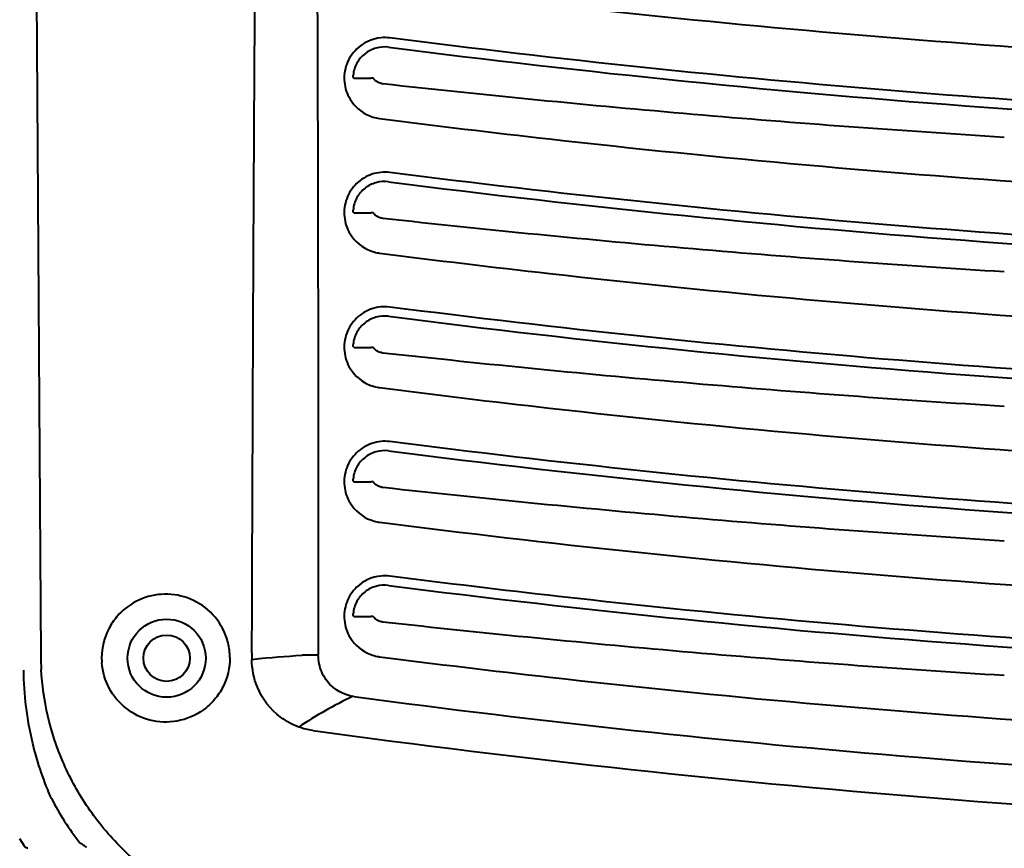
# Model space of a CAD drawing. Extents: x 350 to 3413, y 965 to 2610.
# Drawn here: x 1421 to 1527, y 1327 to 1416 of the extents above; entities that cross this region are included whole.
import ezdxf

# ---------------------------------------------------------------- set-up
doc = ezdxf.new("R2010")
doc.units = 0
doc.header["$PDMODE"] = 35
doc.layers.get('0').update_dxf_attribs({"linetype": 'CONTINUOUS', "lineweight": 50})
doc.layers.get('Defpoints').update_dxf_attribs({"linetype": 'CONTINUOUS'})
doc.layers.add('AM_0', color=7, linetype='CONTINUOUS', lineweight=40)
doc.layers.add('AM_5', color=3, linetype='CONTINUOUS', lineweight=20)
doc.styles.add('R1', font='romans.shx', dxfattribs={"width": 0.8, "bigfont": 'bigfont.shx'})
doc.dimstyles.new('A_standard$0', dxfattribs={"dimscale": 2, "dimtxt": 2.5, "dimasz": 2.5, "dimexe": 1, "dimexo": 1, "dimgap": 0.7, "dimtad": 1, "dimdec": 3, "dimdsep": 46, "dimtxsty": 'R1', "dimblk1": 'CLOSED', "dimblk2": 'CLOSED', "dimsah": 1, "dimcen": 0, "dimclrd": 256, "dimclre": 256, "dimclrt": 2, "dimadec": 3, "dimazin": 2, "dimtp": 0.1, "dimtm": 0.1, "dimtfac": 1, "dimtdec": 3, "dimtmove": 0, "dimatfit": 3, "dimldrblk": 'CLOSED', "dimfxl": 1, "dimlwd": -1, "dimlwe": -1, "dimarcsym": 0})

# ---------------------------------------------------------------- blocks, each defined once
blk = doc.blocks.new('_CLOSED')
at = {"color": 0, "linetype": 'ByBlock'}
for p, q in [((-1, 0.1667), (0, 0)), ((-1, 0.1667), (-1, -0.1667)), ((0, 0), (-1, -0.1667)), ((0, 0), (-1, 0))]:
    blk.add_line(p, q, dxfattribs=at)
blk = doc.blocks.new('*D13')
at = {"layer": 'AM_5', "ltscale": 2}
for p, q in [((1605.38, 1724.69), (1315.43, 1724.69)), ((1325.43, 1108.22), (1325.43, 1699.69)), ((1445.43, 1083.22), (1315.43, 1083.22))]:
    blk.add_line(p, q, dxfattribs=at)
at = {"layer": 'Defpoints', "color": 0, "ltscale": 2}
for p in [(1325.43, 1724.69), (1615.38, 1724.69), (1455.43, 1083.22)]:
    blk.add_point(p, dxfattribs=at)
at = {"layer": 'AM_5', "ltscale": 2, "xscale": 25, "yscale": 25, "zscale": 25}
for p, rotation in [((1325.43, 1724.69), 90), ((1325.43, 1083.22), 270)]:
    blk.add_blockref('_CLOSED', p, dxfattribs=dict(at, rotation=rotation))
at = {"layer": 'AM_5', "color": 2, "ltscale": 2, "insert": (1305.93, 1403.95), "char_height": 25, "attachment_point": 5, "rotation": 90, "style": 'R1'}
blk.add_mtext('640', dxfattribs=at)

msp = doc.modelspace()

# ---------------------------------------------------------------- linework, layer by layer
at = {"layer": 'AM_0', "ltscale": 2}
msp.add_line((1420.8105, 1668.0811), (1422.8597, 1347.7372), dxfattribs=at)
at = {"layer": 'AM_0', "ltscale": 0.4}
msp.add_line((1421.1042, 1327.2632), (1420.586, 1328.041), dxfattribs=at)
for radius in [4.2103, 2.5]:
    msp.add_circle((1436.4265, 1347.5181), radius, dxfattribs=at)
msp.add_arc((1474.2042, 1305.3148), 42.0009, 114.983573, 124.085879, dxfattribs=at)
for centre, major_axis, ratio, start_param, end_param in [((1437.3464, 1347.1804), (-1.8924, -6.1817), 0.90237909, 1.90331697, 1.96565201), ((1449.0761, 1339.5874), (0.3107, -58.6021), 0.05889398, 4.56649497, 4.57840126), ((1432.6956, 1347.3536), (0.4862, -16.6093), 0.59149209, 4.67198177, 4.75781078), ((1433.1503, 1347.4231), (0.1978, -5.0438), 0.73856501, 4.65243785, 4.76279965), ((1444.6522, 1342.2148), (14.1768, -22.2511), 0.86464133, 4.60620713, 4.82069496)]:
    msp.add_ellipse(centre, major_axis=major_axis, ratio=ratio, start_param=start_param, end_param=end_param, dxfattribs=at)
for points, knots in [([(1445.6163, 1348.0887), (1445.6513, 1358.2467), (1445.6985, 1370.9596), (1445.7657, 1386.2007), (1445.814, 1396.3637), (1445.8681, 1406.4901), (1445.9312, 1416.6115), (1446.002, 1426.7563), (1446.108, 1439.4377), (1446.2243, 1449.5836), (1446.2963, 1454.6575)], [92.51503394, 92.51503394, 92.51503394, 92.51503394, 135.91869546, 146.76961083, 157.62052621, 179.32235697, 190.17327235, 201.02418772, 222.72601848, 244.427825, 244.427825, 244.427825, 244.427825]), ([(1452.4252, 1454.5338), (1452.5347, 1444.3601), (1452.5964, 1434.1904), (1452.64, 1424.0245), (1452.6619, 1418.9415), (1452.6792, 1413.8595), (1452.6934, 1408.7819), (1452.7077, 1403.7043), (1452.719, 1398.6312), (1452.7283, 1393.5524), (1452.7376, 1388.4737), (1452.7451, 1383.3893), (1452.7511, 1378.3093), (1452.7632, 1368.1493), (1452.7698, 1358.0067), (1452.774, 1347.8404)], [42.90391845, 42.90391845, 42.90391845, 42.90391845, 85.84397678, 85.84397678, 85.84397678, 107.31402149, 107.31402149, 107.31402149, 128.7840662, 128.7840662, 128.7840662, 150.25411091, 150.25411091, 150.25411091, 193.19420034, 193.19420034, 193.19420034, 193.19420034]), ([(1459.3709, 1420.179), (1465.4595, 1419.3998), (1508.2126, 1414.25), (1551.8296, 1411.3544), (1589.3429, 1410.6406)], [52.60212461, 52.60212461, 52.60212461, 52.60212461, 79.14200479, 238.38128593, 238.38128593, 238.38128593, 238.38128593]), ([(1460.4831, 1414.3647), (1460.1605, 1414.402), (1458.8482, 1414.4226), (1456.9821, 1413.5534), (1455.6927, 1411.5907), (1455.4316, 1409.5867), (1455.9688, 1407.99), (1457.1802, 1406.4309), (1458.4006, 1405.8005), (1459.3709, 1405.679)], [715.25895959, 715.25895959, 715.25895959, 715.25895959, 716.56852311, 720.49721367, 723.11634071, 725.73546775, 728.35459479, 729.66415831, 733.59284886, 733.59284886, 733.59284886, 733.59284886]), ([(1589.5101, 1404.8957), (1583.3049, 1405.015), (1539.8842, 1406.1793), (1496.7537, 1409.7155), (1460.4831, 1414.3647)], [57.1932426, 57.1932426, 57.1932426, 57.1932426, 83.5573981, 241.74233126, 241.74233126, 241.74233126, 241.74233126]), ([(1460.3552, 1413.366), (1459.8962, 1413.4247), (1459.4297, 1413.3896), (1458.5575, 1413.1426), (1458.1562, 1412.9398), (1457.454, 1412.3904), (1457.1591, 1412.0488), (1456.825, 1411.4524), (1456.7319, 1411.2356), (1456.593, 1410.7853), (1456.5476, 1410.5532), (1456.5272, 1410.3181)], [0, 0, 0, 0, 0.141468477, 0.141468477, 0.277075082, 0.277075082, 0.412474556, 0.412474556, 0.483389424, 0.483389424, 0.554280833, 0.554280833, 0.554280833, 0.554280833]), ([(1460.3552, 1413.366), (1481.5372, 1410.6535), (1502.932, 1408.4906), (1546.0619, 1405.3157), (1567.7415, 1404.3079), (1589.4909, 1403.8925)], [-13.05876994, -13.05876994, -13.05876994, -13.05876994, -6.52947379, -6.52947379, -0.000001, -0.000001, -0.000001, -0.000001]), ([(1456.6374, 1410.0181), (1456.621, 1410.0181), (1456.6047, 1410.0261), (1456.5758, 1410.056), (1456.5633, 1410.0764), (1456.5427, 1410.1276), (1456.5348, 1410.1579), (1456.5271, 1410.2123), (1456.5254, 1410.2341), (1456.5247, 1410.2768), (1456.5254, 1410.2974), (1456.5272, 1410.3181)], [-0.0477114206, -0.0477114206, -0.0477114206, -0.0477114206, -0.0354456833, -0.0354456833, -0.0242464429, -0.0242464429, -0.0130999899, -0.0130999899, -0.0062237465, -0.0062237465, -0.000001, -0.000001, -0.000001, -0.000001]), ([(1456.6374, 1410.0181), (1456.9587, 1410.0181), (1457.2884, 1410.0181), (1457.903, 1410.0181), (1458.1917, 1410.0181), (1458.4265, 1410.0181)], [0.000001325, 0.000001325, 0.000001325, 0.000001325, 0.240191174, 0.240191174, 0.479056871, 0.479056871, 0.479056871, 0.479056871]), ([(1458.6796, 1410.0181), (1458.5872, 1410.0181), (1458.525, 1410.0181), (1458.4457, 1410.0181), (1458.4265, 1410.0181), (1458.4265, 1410.0181)], [0.000018382, 0.000018382, 0.000018382, 0.000018382, 0.46780187, 0.46780187, 0.94192496, 0.94192496, 0.94192496, 0.94192496]), ([(1458.6796, 1410.0181), (1458.6803, 1410.0181), (1458.6813, 1410.0175), (1458.6846, 1410.0149), (1458.6869, 1410.0126), (1458.6977, 1410.0012), (1458.7099, 1409.9868), (1458.7431, 1409.9483), (1458.7644, 1409.924), (1458.8163, 1409.8682), (1458.8474, 1409.8368), (1458.913, 1409.7759), (1458.9474, 1409.7462), (1458.9827, 1409.7181)], [0.0000166229, 0.0000166229, 0.0000166229, 0.0000166229, 0.0033263168, 0.0033263168, 0.0072430425, 0.0072430425, 0.0182785501, 0.0182785501, 0.0303949426, 0.0303949426, 0.0441563654, 0.0441563654, 0.0575478761, 0.0575478761, 0.0575478761, 0.0575478761]), ([(1459.736, 1409.4092), (1459.599, 1409.4222), (1459.4648, 1409.4564), (1459.2103, 1409.5615), (1459.0906, 1409.6323), (1458.9827, 1409.7181)], [0, 0, 0, 0, 0.0412699031, 0.0412699031, 0.0826151111, 0.0826151111, 0.0826151111, 0.0826151111]), ([(1526.7119, 1403.6499), (1515.5294, 1404.3385), (1504.3498, 1405.1629), (1481.9902, 1407.0855), (1470.8932, 1408.1776), (1459.736, 1409.4092)], [-6.72454199, -6.72454199, -6.72454199, -6.72454199, -3.36749114, -3.36749114, 0, 0, 0, 0]), ([(1459.3709, 1405.679), (1465.4595, 1404.8998), (1508.2126, 1399.75), (1551.8297, 1396.8544), (1589.3429, 1396.1406)], [52.60205659, 52.60205659, 52.60205659, 52.60205659, 79.14197091, 238.38145683, 238.38145683, 238.38145683, 238.38145683]), ([(1460.4831, 1399.8647), (1459.8368, 1399.9443), (1458.5106, 1399.8069), (1456.7986, 1398.772), (1455.6923, 1397.0909), (1455.432, 1395.0871), (1456.1825, 1392.8498), (1457.7094, 1391.5889), (1458.9706, 1391.2442), (1459.2898, 1391.1889), (1459.3709, 1391.179)], [715.25896008, 715.25896008, 715.25896008, 715.25896008, 717.87808712, 720.49721416, 723.1163412, 725.73546824, 728.35459527, 732.28328583, 733.26545847, 733.59284935, 733.59284935, 733.59284935, 733.59284935]), ([(1589.5101, 1390.3957), (1583.3049, 1390.515), (1539.8842, 1391.6793), (1496.7537, 1395.2154), (1460.4831, 1399.8647)], [57.19326321, 57.19326321, 57.19326321, 57.19326321, 83.55740974, 241.74228902, 241.74228902, 241.74228902, 241.74228902]), ([(1460.3552, 1398.866), (1459.8962, 1398.9247), (1459.4297, 1398.8896), (1458.5575, 1398.6426), (1458.1562, 1398.4398), (1457.454, 1397.8904), (1457.1591, 1397.5488), (1456.825, 1396.9524), (1456.7319, 1396.7356), (1456.593, 1396.2853), (1456.5476, 1396.0532), (1456.5272, 1395.8181)], [0, 0, 0, 0, 0.141468476, 0.141468476, 0.277075082, 0.277075082, 0.412474557, 0.412474557, 0.483389425, 0.483389425, 0.554280834, 0.554280834, 0.554280834, 0.554280834]), ([(1460.3552, 1398.866), (1481.5373, 1396.1535), (1502.932, 1393.9906), (1546.0619, 1390.8157), (1567.7415, 1389.8079), (1589.4909, 1389.3925)], [-13.05876119, -13.05876119, -13.05876119, -13.05876119, -6.52946713, -6.52946713, -0.000001, -0.000001, -0.000001, -0.000001]), ([(1456.6374, 1395.5181), (1456.621, 1395.5181), (1456.6047, 1395.5261), (1456.5758, 1395.556), (1456.5633, 1395.5764), (1456.5427, 1395.6276), (1456.5348, 1395.6579), (1456.5271, 1395.7123), (1456.5254, 1395.7341), (1456.5247, 1395.7768), (1456.5254, 1395.7974), (1456.5272, 1395.8181)], [-0.0477114206, -0.0477114206, -0.0477114206, -0.0477114206, -0.0354456833, -0.0354456833, -0.0242464429, -0.0242464429, -0.0130999899, -0.0130999899, -0.0062237465, -0.0062237465, -0.000001, -0.000001, -0.000001, -0.000001]), ([(1456.6374, 1395.5181), (1456.9587, 1395.5181), (1457.2884, 1395.5181), (1457.903, 1395.5181), (1458.1917, 1395.5181), (1458.4265, 1395.5181)], [0.000001325, 0.000001325, 0.000001325, 0.000001325, 0.240191174, 0.240191174, 0.479056516, 0.479056516, 0.479056516, 0.479056516]), ([(1458.6797, 1395.5181), (1458.5874, 1395.5181), (1458.5251, 1395.5181), (1458.4467, 1395.5181), (1458.4275, 1395.5181), (1458.4265, 1395.5181)], [0.000013493, 0.000013493, 0.000013493, 0.000013493, 0.467614035, 0.467614035, 0.928448802, 0.928448802, 0.928448802, 0.928448802]), ([(1458.6797, 1395.5181), (1458.6803, 1395.5181), (1458.6814, 1395.5175), (1458.6846, 1395.5149), (1458.6869, 1395.5127), (1458.6977, 1395.5012), (1458.7098, 1395.4869), (1458.743, 1395.4484), (1458.7642, 1395.424), (1458.8161, 1395.3683), (1458.8472, 1395.3368), (1458.9128, 1395.2758), (1458.9471, 1395.2462), (1458.9826, 1395.2181)], [0.0000122719, 0.0000122719, 0.0000122719, 0.0000122719, 0.0033165218, 0.0033165218, 0.0072182671, 0.0072182671, 0.0182577791, 0.0182577791, 0.0303706447, 0.0303706447, 0.0441421666, 0.0441421666, 0.0575363253, 0.0575363253, 0.0575363253, 0.0575363253]), ([(1459.736, 1394.9092), (1459.5989, 1394.9242), (1459.4641, 1394.9586), (1459.2095, 1395.063), (1459.0905, 1395.1324), (1458.9826, 1395.2181)], [0, 0, 0, 0, 0.0413664145, 0.0413664145, 0.0825661266, 0.0825661266, 0.0825661266, 0.0825661266]), ([(1526.7119, 1389.1499), (1515.5294, 1389.8385), (1504.3498, 1390.6629), (1481.9902, 1392.5855), (1470.8932, 1393.6776), (1459.736, 1394.9092)], [-6.72454199, -6.72454199, -6.72454199, -6.72454199, -3.36749113, -3.36749113, 0, 0, 0, 0]), ([(1459.3709, 1391.179), (1465.4595, 1390.3999), (1508.2124, 1385.25), (1551.8298, 1382.3544), (1589.3429, 1381.6406)], [52.60205646, 52.60205646, 52.60205646, 52.60205646, 79.14187531, 238.38078843, 238.38078843, 238.38078843, 238.38078843]), ([(1460.4831, 1385.3647), (1459.8368, 1385.4443), (1458.5106, 1385.3069), (1456.7986, 1384.272), (1455.6923, 1382.5909), (1455.432, 1380.5871), (1456.1825, 1378.3498), (1457.7094, 1377.0889), (1458.9706, 1376.7442), (1459.2898, 1376.6889), (1459.3709, 1376.679)], [715.25896071, 715.25896071, 715.25896071, 715.25896071, 717.87808775, 720.49721479, 723.11634183, 725.73546887, 728.35459591, 732.28328646, 733.2654591, 733.59284998, 733.59284998, 733.59284998, 733.59284998]), ([(1589.5101, 1375.8957), (1583.3049, 1376.015), (1539.8842, 1377.1793), (1496.7538, 1380.7155), (1460.4831, 1385.3647)], [57.19324255, 57.19324255, 57.19324255, 57.19324255, 83.55741798, 241.74247064, 241.74247064, 241.74247064, 241.74247064]), ([(1460.3552, 1384.366), (1459.8963, 1384.4247), (1459.4299, 1384.3896), (1458.5577, 1384.1427), (1458.1563, 1383.9399), (1457.4541, 1383.3905), (1457.1593, 1383.049), (1456.825, 1382.4526), (1456.732, 1382.2358), (1456.593, 1381.7853), (1456.5476, 1381.5532), (1456.5272, 1381.3181)], [0, 0, 0, 0, 0.141445653, 0.141445653, 0.277053072, 0.277053072, 0.412453416, 0.412453416, 0.483378768, 0.483378768, 0.554280649, 0.554280649, 0.554280649, 0.554280649]), ([(1460.3552, 1384.366), (1481.5372, 1381.6535), (1502.932, 1379.4906), (1546.0619, 1376.3157), (1567.7415, 1375.3079), (1589.4909, 1374.8925)], [-13.05875795, -13.05875795, -13.05875795, -13.05875795, -6.52946997, -6.52946997, -0.000001, -0.000001, -0.000001, -0.000001]), ([(1456.6374, 1381.0181), (1456.621, 1381.0181), (1456.6047, 1381.0261), (1456.5758, 1381.056), (1456.5633, 1381.0764), (1456.5427, 1381.1276), (1456.5348, 1381.1579), (1456.5271, 1381.2123), (1456.5254, 1381.2341), (1456.5247, 1381.2768), (1456.5254, 1381.2974), (1456.5272, 1381.3181)], [-0.0477114206, -0.0477114206, -0.0477114206, -0.0477114206, -0.0354456833, -0.0354456833, -0.0242464429, -0.0242464429, -0.0130999899, -0.0130999899, -0.0062237465, -0.0062237465, -0.000001, -0.000001, -0.000001, -0.000001]), ([(1456.6374, 1381.0181), (1456.9587, 1381.0181), (1457.2884, 1381.0181), (1457.903, 1381.0181), (1458.1917, 1381.0181), (1458.4265, 1381.0181)], [0.000001325, 0.000001325, 0.000001325, 0.000001325, 0.240191174, 0.240191174, 0.479056516, 0.479056516, 0.479056516, 0.479056516]), ([(1458.6797, 1381.0181), (1458.5874, 1381.0181), (1458.5251, 1381.0181), (1458.4467, 1381.0181), (1458.4275, 1381.0181), (1458.4265, 1381.0181)], [0.000013493, 0.000013493, 0.000013493, 0.000013493, 0.467614035, 0.467614035, 0.928448809, 0.928448809, 0.928448809, 0.928448809]), ([(1458.6797, 1381.0181), (1458.6803, 1381.0181), (1458.6814, 1381.0175), (1458.6846, 1381.0149), (1458.6869, 1381.0126), (1458.6977, 1381.0012), (1458.7099, 1380.9868), (1458.7431, 1380.9483), (1458.7643, 1380.9239), (1458.8162, 1380.8682), (1458.8473, 1380.8367), (1458.9128, 1380.7758), (1458.9472, 1380.7462), (1458.9826, 1380.7181)], [0.0000122294, 0.0000122294, 0.0000122294, 0.0000122294, 0.003323658, 0.003323658, 0.0072357137, 0.0072357137, 0.0182754248, 0.0182754248, 0.0303910882, 0.0303910882, 0.0441517619, 0.0441517619, 0.0575364591, 0.0575364591, 0.0575364591, 0.0575364591]), ([(1459.736, 1380.4092), (1459.5989, 1380.4242), (1459.4641, 1380.4586), (1459.2095, 1380.563), (1459.0905, 1380.6324), (1458.9826, 1380.7181)], [0, 0, 0, 0, 0.0413664146, 0.0413664146, 0.0825661267, 0.0825661267, 0.0825661267, 0.0825661267]), ([(1526.7119, 1374.6499), (1515.5294, 1375.3385), (1504.3498, 1376.1629), (1481.9902, 1378.0855), (1470.8932, 1379.1776), (1459.736, 1380.4092)], [-6.72454199, -6.72454199, -6.72454199, -6.72454199, -3.36749114, -3.36749114, 0, 0, 0, 0]), ([(1459.3709, 1376.679), (1465.4595, 1375.8998), (1508.2126, 1370.75), (1551.8297, 1367.8544), (1589.3429, 1367.1406)], [52.60205659, 52.60205659, 52.60205659, 52.60205659, 79.14197114, 238.38145846, 238.38145846, 238.38145846, 238.38145846]), ([(1460.4831, 1370.8647), (1459.8368, 1370.9443), (1458.5106, 1370.8069), (1456.7986, 1369.772), (1455.6923, 1368.0909), (1455.432, 1366.0871), (1456.1825, 1363.8498), (1457.7094, 1362.5889), (1458.9706, 1362.2442), (1459.2898, 1362.1889), (1459.3709, 1362.179)], [715.25896436, 715.25896436, 715.25896436, 715.25896436, 717.87809139, 720.49721843, 723.11634547, 725.73547251, 728.35459955, 732.2832901, 733.26546274, 733.59285362, 733.59285362, 733.59285362, 733.59285362]), ([(1589.5101, 1361.3957), (1583.3049, 1361.515), (1539.8842, 1362.6793), (1496.7537, 1366.2154), (1460.4831, 1370.8647)], [57.19326321, 57.19326321, 57.19326321, 57.19326321, 83.55740918, 241.74228511, 241.74228511, 241.74228511, 241.74228511]), ([(1460.3552, 1369.866), (1459.8963, 1369.9247), (1459.4299, 1369.8896), (1458.5577, 1369.6427), (1458.1563, 1369.4399), (1457.4541, 1368.8905), (1457.1593, 1368.549), (1456.825, 1367.9526), (1456.732, 1367.7358), (1456.593, 1367.2853), (1456.5476, 1367.0532), (1456.5272, 1366.8181)], [0, 0, 0, 0, 0.141445654, 0.141445654, 0.277053073, 0.277053073, 0.412453416, 0.412453416, 0.483378768, 0.483378768, 0.55428065, 0.55428065, 0.55428065, 0.55428065]), ([(1460.3552, 1369.866), (1481.5373, 1367.1535), (1502.932, 1364.9906), (1546.0619, 1361.8157), (1567.7415, 1360.8079), (1589.4909, 1360.3925)], [-13.05876144, -13.05876144, -13.05876144, -13.05876144, -6.52946721, -6.52946721, -0.000001, -0.000001, -0.000001, -0.000001]), ([(1456.6374, 1366.5181), (1456.621, 1366.5181), (1456.6047, 1366.5261), (1456.5758, 1366.556), (1456.5633, 1366.5764), (1456.5427, 1366.6276), (1456.5348, 1366.6579), (1456.5271, 1366.7123), (1456.5254, 1366.7341), (1456.5247, 1366.7768), (1456.5254, 1366.7974), (1456.5272, 1366.8181)], [-0.0477114206, -0.0477114206, -0.0477114206, -0.0477114206, -0.0354456833, -0.0354456833, -0.0242464429, -0.0242464429, -0.0130999899, -0.0130999899, -0.0062237465, -0.0062237465, -0.000001, -0.000001, -0.000001, -0.000001]), ([(1456.6374, 1366.5181), (1456.9587, 1366.5181), (1457.2884, 1366.5181), (1457.903, 1366.5181), (1458.1917, 1366.5181), (1458.4265, 1366.5181)], [0.000001325, 0.000001325, 0.000001325, 0.000001325, 0.240191174, 0.240191174, 0.479056871, 0.479056871, 0.479056871, 0.479056871]), ([(1458.6796, 1366.5181), (1458.5872, 1366.5181), (1458.525, 1366.5181), (1458.4457, 1366.5181), (1458.4265, 1366.5181), (1458.4265, 1366.5181)], [0.000018382, 0.000018382, 0.000018382, 0.000018382, 0.46780187, 0.46780187, 0.94192496, 0.94192496, 0.94192496, 0.94192496]), ([(1458.6796, 1366.5181), (1458.6803, 1366.5181), (1458.6813, 1366.5175), (1458.6845, 1366.5149), (1458.6868, 1366.5127), (1458.6977, 1366.5012), (1458.7098, 1366.4869), (1458.743, 1366.4484), (1458.7643, 1366.4241), (1458.8162, 1366.3684), (1458.8473, 1366.3369), (1458.913, 1366.2759), (1458.9473, 1366.2462), (1458.9827, 1366.2181)], [0.0000166821, 0.0000166821, 0.0000166821, 0.0000166821, 0.0033192026, 0.0033192026, 0.0072256406, 0.0072256406, 0.0182609443, 0.0182609443, 0.0303745313, 0.0303745313, 0.0441467925, 0.0441467925, 0.0575477658, 0.0575477658, 0.0575477658, 0.0575477658]), ([(1459.736, 1365.9092), (1459.599, 1365.9222), (1459.4648, 1365.9564), (1459.2103, 1366.0615), (1459.0906, 1366.1323), (1458.9827, 1366.2181)], [0, 0, 0, 0, 0.0412699031, 0.0412699031, 0.0826151066, 0.0826151066, 0.0826151066, 0.0826151066]), ([(1526.7119, 1360.1499), (1515.5294, 1360.8385), (1504.3498, 1361.6629), (1481.9902, 1363.5855), (1470.8932, 1364.6776), (1459.736, 1365.9092)], [-6.72454199, -6.72454199, -6.72454199, -6.72454199, -3.36749114, -3.36749114, 0, 0, 0, 0]), ([(1459.3709, 1362.179), (1495.8988, 1357.4966), (1539.3487, 1353.9336), (1583.0913, 1352.7609), (1589.3429, 1352.6406)], [52.60205498, 52.60205498, 52.60205498, 52.60205498, 211.84133706, 238.38121741, 238.38121741, 238.38121741, 238.38121741]), ([(1460.4831, 1356.3647), (1460.1606, 1356.402), (1458.848, 1356.4225), (1456.9822, 1355.5534), (1455.6925, 1353.5904), (1455.4319, 1351.5873), (1456.1826, 1349.3497), (1457.7094, 1348.089), (1458.9706, 1347.7441), (1459.2898, 1347.6889), (1459.3709, 1347.679)], [587.61234451, 587.61234451, 587.61234451, 587.61234451, 588.92190803, 592.85059859, 595.46972563, 598.08885266, 600.7079797, 604.63667026, 605.6188429, 605.94623378, 605.94623378, 605.94623378, 605.94623378]), ([(1589.5101, 1346.8957), (1552.2741, 1347.6042), (1508.9769, 1350.4781), (1466.5297, 1355.5909), (1460.4831, 1356.3647)], [57.19330929, 57.19330929, 57.19330929, 57.19330929, 215.37805423, 241.74217839, 241.74217839, 241.74217839, 241.74217839]), ([(1460.3552, 1355.366), (1459.8963, 1355.4247), (1459.4299, 1355.3896), (1458.5577, 1355.1427), (1458.1563, 1354.9399), (1457.4541, 1354.3905), (1457.1593, 1354.049), (1456.825, 1353.4526), (1456.732, 1353.2358), (1456.593, 1352.7853), (1456.5476, 1352.5532), (1456.5272, 1352.3181)], [0, 0, 0, 0, 0.141445654, 0.141445654, 0.277053072, 0.277053072, 0.412453415, 0.412453415, 0.483378768, 0.483378768, 0.554280649, 0.554280649, 0.554280649, 0.554280649]), ([(1460.3552, 1355.366), (1481.5373, 1352.6535), (1502.932, 1350.4906), (1546.0619, 1347.3157), (1567.7415, 1346.3079), (1589.4909, 1345.8925)], [-13.05876575, -13.05876575, -13.05876575, -13.05876575, -6.52947125, -6.52947125, -0.000001, -0.000001, -0.000001, -0.000001]), ([(1443.2233, 1347.9821), (1443.1896, 1348.5206), (1442.994, 1349.575), (1442.1485, 1351.5016), (1440.381, 1353.3741), (1437.6473, 1354.4922), (1434.7607, 1354.439), (1432.521, 1353.429), (1431.0296, 1352.0441), (1429.8402, 1350.2962), (1429.4167, 1348.6533), (1429.42, 1347.5795)], [14.0434409, 14.0434409, 14.0434409, 14.0434409, 15.99212903, 17.94081966, 21.83820092, 25.73558218, 29.63296344, 33.5303447, 35.47903533, 37.42772596, 41.32510722, 41.32510722, 41.32510722, 41.32510722]), ([(1456.6374, 1352.0181), (1456.621, 1352.0181), (1456.6047, 1352.0261), (1456.5758, 1352.056), (1456.5633, 1352.0764), (1456.5427, 1352.1276), (1456.5348, 1352.1579), (1456.5271, 1352.2123), (1456.5254, 1352.2341), (1456.5247, 1352.2768), (1456.5254, 1352.2974), (1456.5272, 1352.3181)], [-0.0477114206, -0.0477114206, -0.0477114206, -0.0477114206, -0.0354456833, -0.0354456833, -0.0242464429, -0.0242464429, -0.0130999899, -0.0130999899, -0.0062237465, -0.0062237465, -0.000001, -0.000001, -0.000001, -0.000001]), ([(1456.6374, 1352.0181), (1456.9587, 1352.0181), (1457.2884, 1352.0181), (1457.903, 1352.0181), (1458.1917, 1352.0181), (1458.4265, 1352.0181)], [0.000001325, 0.000001325, 0.000001325, 0.000001325, 0.240191174, 0.240191174, 0.479056516, 0.479056516, 0.479056516, 0.479056516]), ([(1458.6797, 1352.0181), (1458.5874, 1352.0181), (1458.5251, 1352.0181), (1458.4467, 1352.0181), (1458.4275, 1352.0181), (1458.4265, 1352.0181)], [0.000013493, 0.000013493, 0.000013493, 0.000013493, 0.467614035, 0.467614035, 0.928448799, 0.928448799, 0.928448799, 0.928448799]), ([(1458.6797, 1352.0181), (1458.6803, 1352.0181), (1458.6814, 1352.0175), (1458.6846, 1352.0149), (1458.6869, 1352.0126), (1458.6977, 1352.0012), (1458.7099, 1351.9868), (1458.7431, 1351.9483), (1458.7643, 1351.9239), (1458.8162, 1351.8682), (1458.8473, 1351.8367), (1458.9128, 1351.7758), (1458.9472, 1351.7462), (1458.9826, 1351.7181)], [0.0000122294, 0.0000122294, 0.0000122294, 0.0000122294, 0.003323658, 0.003323658, 0.0072357137, 0.0072357137, 0.0182754248, 0.0182754248, 0.0303910882, 0.0303910882, 0.0441517619, 0.0441517619, 0.0575364591, 0.0575364591, 0.0575364591, 0.0575364591]), ([(1459.736, 1351.4092), (1459.5989, 1351.4242), (1459.4641, 1351.4586), (1459.2095, 1351.563), (1459.0905, 1351.6324), (1458.9826, 1351.7181)], [0, 0, 0, 0, 0.0413664145, 0.0413664145, 0.0825661266, 0.0825661266, 0.0825661266, 0.0825661266]), ([(1526.7119, 1345.6498), (1515.4906, 1346.3411), (1504.2723, 1347.169), (1481.9486, 1349.09), (1470.8319, 1350.1821), (1459.736, 1351.4092)], [-6.72181446, -6.72181446, -6.72181446, -6.72181446, -3.34908197, -3.34908197, 0, 0, 0, 0]), ([(1452.774, 1347.8404), (1452.4619, 1347.8403), (1451.6796, 1347.84), (1451.1445, 1347.8398), (1451.0287, 1347.8398)], [0, 0, 0, 0, 0.64285714, 1.5, 1.5, 1.5, 1.5]), ([(1456.6099, 1343.3857), (1455.7109, 1343.5017), (1454.8527, 1343.9149), (1454.1872, 1344.5426), (1453.7436, 1344.9611), (1453.3856, 1345.475), (1453.1431, 1346.0404), (1452.9007, 1346.6058), (1452.7738, 1347.2227), (1452.774, 1347.8404)], [14.16546222, 14.16546222, 14.16546222, 14.16546222, 17.95362248, 17.95362248, 17.95362248, 20.47906265, 20.47906265, 20.47906265, 23.00450272, 23.00450272, 23.00450272, 23.00450272]), ([(1443.2368, 1347.5841), (1443.2478, 1346.5009), (1442.8498, 1344.8378), (1441.6198, 1343.0076), (1440.0246, 1341.5391), (1437.5753, 1340.5231), (1434.551, 1340.6561), (1431.0472, 1342.4046), (1429.5784, 1345.0818), (1429.4398, 1347.0231)], [9.20731552, 9.20731552, 9.20731552, 9.20731552, 13.26804889, 15.29841558, 17.32878227, 21.38951564, 25.45024901, 29.51098238, 37.63244195, 37.63244195, 37.63244195, 37.63244195]), ([(1448.7113, 1341.1676), (1447.5955, 1341.9978), (1446.0823, 1343.9735), (1445.6118, 1346.3662), (1445.6142, 1347.3978)], [7.47802964, 7.47802964, 7.47802964, 7.47802964, 12.41976824, 16.1260574, 16.1260574, 16.1260574, 16.1260574]), ([(1459.3709, 1347.679), (1465.4595, 1346.8998), (1508.2126, 1341.75), (1551.8297, 1338.8544), (1589.3429, 1338.1406)], [52.60205826, 52.60205826, 52.60205826, 52.60205826, 79.14197014, 238.38144144, 238.38144144, 238.38144144, 238.38144144]), ([(1424.0188, 1332.3843), (1423.8753, 1332.7091), (1423.7365, 1333.0373), (1423.6029, 1333.3666), (1423.2023, 1334.3542), (1422.8504, 1335.3505), (1422.5471, 1336.346), (1422.3449, 1337.0097), (1422.1641, 1337.673), (1422.0041, 1338.3351), (1421.364, 1340.9834), (1421.0474, 1343.6119), (1421.0206, 1346.236)], [15.52688931, 15.52688931, 15.52688931, 15.52688931, 16.83435298, 16.83435298, 16.83435298, 20.75674398, 20.75674398, 20.75674398, 23.37167131, 23.37167131, 23.37167131, 33.83138065, 33.83138065, 33.83138065, 33.83138065]), ([(1446.7053, 1318.9602), (1442.7514, 1319.7662), (1437.1424, 1322.192), (1431.1823, 1327.203), (1427.6353, 1331.594), (1424.2222, 1337.9496), (1423.0951, 1342.9659), (1422.9035, 1346.3121)], [13.50423512, 13.50423512, 13.50423512, 13.50423512, 28.96592167, 36.69676494, 44.42760821, 52.15845149, 67.62013803, 67.62013803, 67.62013803, 67.62013803]), ([(1456.6099, 1343.3857), (1476.6068, 1340.7193), (1496.9061, 1338.526), (1517.3999, 1336.8484), (1544.7251, 1334.6116), (1572.3964, 1333.2915), (1600.1258, 1332.9403)], [97.92502273, 97.92502273, 97.92502273, 97.92502273, 185.31198163, 185.31198163, 185.31198163, 301.82792684, 301.82792684, 301.82792684, 301.82792684]), ([(1452.1711, 1339.7293), (1474.8758, 1336.62), (1524.9071, 1331.2053), (1579.9665, 1328.7559), (1611.487, 1328.6042), (1615.4265, 1328.6036)], [113.445521, 113.445521, 113.445521, 113.445521, 233.72384456, 374.04855546, 394.09494273, 394.09494273, 394.09494273, 394.09494273]), ([(1421.4469, 1327.0331), (1421.4112, 1327.0423), (1421.3713, 1327.0536), (1421.291, 1327.0928), (1421.26, 1327.1106), (1421.1972, 1327.1572), (1421.165, 1327.1867), (1421.1245, 1327.2349), (1421.1129, 1327.2503), (1421.1022, 1327.2664)], [0, 0, 0, 0, 0.0270042257, 0.0270042257, 0.0408229415, 0.0408229415, 0.0551088823, 0.0551088823, 0.0612964755, 0.0612964755, 0.0612964755, 0.0612964755]), ([(1427.8117, 1327.1243), (1427.8142, 1327.1301), (1427.712, 1327.2051), (1427.3373, 1327.4441), (1427.0876, 1327.6046), (1427.0581, 1327.6236)], [3.27595188, 3.27595188, 3.27595188, 3.27595188, 4.175154, 5.22422315, 5.37409017, 5.37409017, 5.37409017, 5.37409017])]:
    msp.add_open_spline(points, degree=3, knots=knots, dxfattribs=at)
for points in [[(1445.6142, 1347.3978), (1447.8087, 1347.6288), (1449.1182, 1347.7224), (1451.0287, 1347.8398)], [(1450.6654, 1340.0999), (1449.9883, 1340.346), (1449.3311, 1340.6959), (1448.7113, 1341.1676)], [(1452.1711, 1339.7293), (1451.6608, 1339.7993), (1451.1576, 1339.9224), (1450.6654, 1340.0999)], [(1421.1022, 1327.2664), (1421.1022, 1327.2664), (1421.1022, 1327.2664), (1421.1022, 1327.2664)]]:
    msp.add_open_spline(points, degree=3, dxfattribs=at)

# ---------------------------------------------------------------- dimensions: what is measured, and where the dimension line sits
at = {"layer": 'AM_5', "ltscale": 0.4}
dim = msp.add_linear_dim(base=(1325.4265, 1724.6862), p1=(1455.4265, 1083.2181), p2=(1615.3798, 1724.6862), angle=90, text='640', dimstyle='A_standard$0', override={"dimscale": 10}, dxfattribs=at)
dim.commit()
dim.dimension.update_dxf_attribs({"geometry": '*D13', "text_midpoint": (1305.9265, 1403.9521)})

doc.saveas('drawing.dxf')
